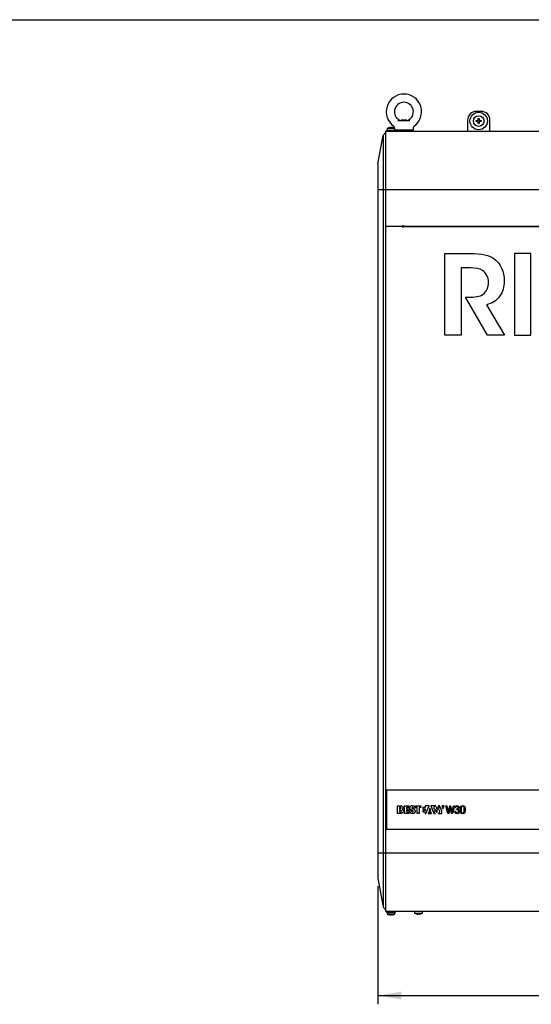
# Model space of a CAD drawing. Units: millimetres. Extents: x 0 to 419, y -2 to 290.
# Drawn here: x 147 to 199, y 189 to 290 of the extents above; entities that cross this region are included whole.
import ezdxf
from ezdxf.enums import TextEntityAlignment as Align

# ---------------------------------------------------------------- set-up
doc = ezdxf.new("R2010")
doc.units = ezdxf.units.MM
for name, color, linetype in [('6803-0031', 7, 'Continuous'), ('84A4.2X9.5XTBCF0', 7, 'Continuous'), ('84A4.8X32XXMTLF0', 7, 'Continuous'), ('84RM4X9XXXXPIAN0', 7, 'Continuous'), ('84RM6X18XXXPIAF0', 7, 'Continuous'), ('9213-0308', 7, 'Continuous'), ('9213-0656', 7, 'Continuous'), ('92506705', 7, 'Continuous'), ('9500-0025', 7, 'Continuous'), ('9599-0015', 7, 'Continuous'), ('9601-0047', 7, 'Continuous'), ('9601-0271', 7, 'Continuous'), ('99511066', 7, 'Continuous'), ('C__USERS_ANDREA.', 7, 'Continuous'), ('Predefinito', 7, 'Continuous')]:
    doc.layers.add(name, color=color, linetype=linetype)
doc.styles.add('SEACAD_Solid_Edge_ISO', font='seiso.ttf')
doc.dimstyles.new('ISO', dxfattribs={"dimtxt": 3, "dimasz": 2.4, "dimexe": 0.9, "dimexo": 0.9, "dimgap": 0.75, "dimtad": 1, "dimlfac": 12.5, "dimtxsty": 'SEACAD_Solid_Edge_ISO', "dimblk1": '_SE_FILLED', "dimblk2": '_SE_FILLED', "dimsah": 1, "dimcen": 1.5, "dimazin": 0, "dimtfac": 0.6, "dimtdec": 3, "dimtmove": 0, "dimatfit": 3, "dimfxl": 1, "dimarcsym": 0})

# ---------------------------------------------------------------- blocks, each defined once
blk = doc.blocks.new('SE1')
at = {"layer": '6803-0031', "color": 7, "linetype": 'Continuous'}
blk.add_line((186.02, 269.23), (186.02, 269.23), dxfattribs=at)
at = {"layer": '84A4.2X9.5XTBCF0', "color": 7, "linetype": 'Continuous'}
for p, q in [((185.33, 279.31), (184.53, 279.31)), ((184.53, 279.31), (184.53, 279.11)), ((184.7, 279.37), (184.7, 279.38)), ((184.87, 279.37), (184.87, 279.4)), ((184.99, 279.4), (184.99, 279.37)), ((185.15, 279.37), (185.15, 279.38)), ((185.33, 279.11), (185.33, 279.31)), ((184.53, 198.68), (184.53, 198.48)), ((185.33, 198.48), (185.33, 198.68)), ((187.36, 198.76), (187.36, 198.56)), ((188.16, 198.56), (188.16, 198.76)), ((184.53, 198.48), (185.33, 198.48)), ((184.7, 198.42), (184.7, 198.42)), ((184.87, 198.39), (184.87, 198.42)), ((184.99, 198.42), (184.99, 198.39)), ((185.15, 198.42), (185.15, 198.42)), ((187.36, 198.56), (188.16, 198.56)), ((187.53, 198.5), (187.53, 198.5)), ((187.7, 198.47), (187.7, 198.5)), ((187.82, 198.5), (187.82, 198.47)), ((187.98, 198.5), (187.98, 198.5))]:
    blk.add_line(p, q, dxfattribs=at)
for centre, radius, start, end in [((184.93, 278.56), 0.85, 105.3495, 118.0725), ((184.93, 278.56), 0.848, 94.0579, 105.3888), ((184.93, 278.56), 0.82, 85.8022, 94.1978), ((184.93, 278.56), 0.848, 74.6112, 85.9421), ((184.93, 278.56), 0.85, 61.9275, 74.6505), ((184.93, 199.23), 0.85, 241.9275, 254.6505), ((184.93, 199.23), 0.848, 254.6112, 265.9421), ((184.93, 199.23), 0.82, 265.8022, 274.1978), ((184.93, 199.23), 0.848, 274.0579, 285.3888), ((184.93, 199.23), 0.85, 285.3495, 298.0725), ((187.76, 199.31), 0.85, 241.9275, 254.6505), ((187.76, 199.31), 0.848, 254.6112, 265.9421), ((187.76, 199.31), 0.82, 265.8022, 274.1978), ((187.76, 199.31), 0.848, 274.0579, 285.3888), ((187.76, 199.31), 0.85, 285.3495, 298.0725)]:
    blk.add_arc(centre, radius, start, end, dxfattribs=at)
at = {"layer": '84A4.8X32XXMTLF0', "color": 7, "linetype": 'Continuous'}
for p, q in [((193.71, 280.01), (193.71, 280.13)), ((193.71, 280.13), (193.9, 280.13)), ((193.9, 280.01), (193.71, 280.01)), ((193.9, 280.13), (193.9, 280.32)), ((193.9, 280.32), (194.02, 280.32)), ((193.9, 279.82), (193.9, 280.01)), ((194.02, 279.82), (193.9, 279.82)), ((194.02, 280.32), (194.02, 280.13)), ((194.02, 280.13), (194.21, 280.13)), ((194.21, 280.01), (194.02, 280.01)), ((194.02, 280.01), (194.02, 279.82)), ((194.21, 280.13), (194.21, 280.01))]:
    blk.add_line(p, q, dxfattribs=at)
blk.add_circle((193.96, 280.07), 0.55, dxfattribs=at)
at = {"layer": '84RM4X9XXXXPIAN0', "color": 7, "linetype": 'Continuous'}
for p, q in [((185.38, 279.11), (184.48, 279.11)), ((184.48, 279.11), (184.48, 279.03)), ((185.38, 279.03), (185.38, 279.11)), ((184.48, 198.76), (184.48, 198.68)), ((184.48, 198.68), (185.38, 198.68)), ((185.38, 198.68), (185.38, 198.76))]:
    blk.add_line(p, q, dxfattribs=at)
at = {"layer": '84RM6X18XXXPIAF0', "color": 7, "linetype": 'Continuous'}
blk.add_circle((193.96, 280.07), 0.9, dxfattribs=at)
at = {"layer": '9213-0308', "color": 7, "linetype": 'Continuous'}
for p, q in [((184.44, 269.23), (184.36, 269.23)), ((184.36, 269.23), (184.36, 204.76)), ((186.16, 269.23), (184.44, 269.23)), ((186.16, 269.23), (186.16, 269.23)), ((186.16, 269.1), (186.16, 269.23)), ((248.06, 269.23), (186.16, 269.23)), ((186.71, 269.23), (186.71, 269.23)), ((189.01, 269.23), (189.01, 269.23)), ((184.36, 204.76), (184.44, 204.76)), ((184.36, 204.76), (184.44, 204.76)), ((184.36, 204.76), (184.36, 198.84)), ((184.44, 204.76), (184.44, 204.76)), ((184.44, 204.76), (184.44, 204.76)), ((184.44, 204.76), (249.78, 204.76)), ((184.44, 204.76), (184.44, 204.76)), ((184.44, 204.76), (184.44, 204.76)), ((184.44, 204.76), (184.44, 204.76)), ((184.44, 204.76), (184.44, 204.76)), ((184.44, 198.76), (249.78, 198.76))]:
    blk.add_line(p, q, dxfattribs=at)
blk.add_arc((184.44, 198.84), 0.0802, 180, 270, dxfattribs=at)
at = {"layer": '9213-0656', "color": 7, "linetype": 'Continuous'}
for p, q in [((183.59, 275.68), (184.13, 278.59)), ((184.13, 278.59), (184.13, 273.03)), ((183.58, 275.57), (183.58, 273.03)), ((183.58, 273.03), (183.58, 204.78)), ((183.59, 273.03), (184.13, 273.03)), ((184.13, 273.03), (184.13, 204.78)), ((184.13, 273.03), (184.36, 273.03)), ((185.48, 269.23), (185.48, 269.23)), ((183.58, 204.78), (183.58, 202.24)), ((183.59, 204.78), (184.13, 204.78)), ((184.13, 204.78), (184.13, 199.22)), ((184.13, 204.78), (184.36, 204.78)), ((183.59, 202.13), (184.13, 199.22))]:
    blk.add_line(p, q, dxfattribs=at)
for centre, radius, start, end in [((184.43, 278.53), 0.3, 103.2927, 169.3803), ((184.18, 275.57), 0.6, 169.3803, 180), ((184.18, 202.24), 0.6, 180, 190.6197), ((184.43, 199.28), 0.3, 190.6197, 256.7073)]:
    blk.add_arc(centre, radius, start, end, dxfattribs=at)
at = {"layer": '92506705', "color": 7, "linetype": 'Continuous'}
for p, q in [((184.36, 278.95), (184.36, 273.03)), ((184.44, 279.03), (184.44, 279.03)), ((184.44, 279.03), (249.78, 279.03)), ((184.44, 279.03), (184.44, 279.03)), ((184.36, 273.03), (184.36, 269.23)), ((184.44, 273.03), (249.78, 273.03)), ((184.44, 269.23), (184.36, 269.23)), ((186.16, 269.23), (184.44, 269.23)), ((186.16, 269.36), (186.16, 269.23)), ((186.16, 269.23), (186.16, 269.23)), ((186.16, 269.23), (248.06, 269.23)), ((186.61, 269.23), (186.61, 269.23)), ((189.11, 269.23), (189.11, 269.23))]:
    blk.add_line(p, q, dxfattribs=at)
for end in [184.0472, 180]:
    blk.add_arc((184.44, 278.95), 0.0802, 90, end, dxfattribs=at)
at = {"layer": '9500-0025', "color": 7, "linetype": 'Continuous'}
for p, q in [((185.99, 280.17), (185.96, 280.14)), ((185.96, 280.14), (186.56, 280.14)), ((185.96, 280.14), (185.96, 280.13)), ((186.53, 280.17), (185.99, 280.17)), ((186.02, 280.13), (186.02, 280.17)), ((186.5, 280.13), (186.5, 280.17)), ((186.56, 280.14), (186.53, 280.17)), ((186.56, 280.13), (186.56, 280.14))]:
    blk.add_line(p, q, dxfattribs=at)
at = {"layer": '9599-0015', "color": 7, "linetype": 'Continuous'}
for p, q in [((185.65, 280.13), (186.87, 280.13)), ((185.26, 279.45), (185.26, 279.34)), ((187.26, 279.23), (187.26, 279.45))]:
    blk.add_line(p, q, dxfattribs=at)
for centre, radius, start, end in [((186.26, 281.03), 1.82, 304.8744, 235.1336), ((186.26, 281.03), 0.975, 90, 246.0566), ((186.26, 281.03), 0.975, 293.8823, 90), ((185.9, 280.23), 0.1, 245.8956, 269.9969), ((186.61, 280.23), 0.1, 270.0031, 294.1197), ((185.17, 279.45), 0.0904, 358.2333, 59.2618), ((185.36, 279.23), 0.1, 252.5424, 270), ((187.16, 279.23), 0.1, 270, 0), ((187.36, 279.45), 0.0996, 124.1388, 179.6999)]:
    blk.add_arc(centre, radius, start, end, dxfattribs=at)
at = {"layer": '9601-0047', "color": 7, "linetype": 'Continuous'}
for p, q in [((190.48, 258.05), (190.48, 266.44)), ((190.48, 266.44), (193.02, 266.44)), ((199.32, 266.44), (197.63, 266.44)), ((197.63, 266.44), (197.63, 258.05)), ((199.32, 258.05), (199.32, 266.44)), ((192.16, 264.96), (192.16, 258.05)), ((193.15, 264.96), (192.16, 264.96)), ((192.6, 261.95), (192.92, 261.95)), ((194.85, 258.05), (192.6, 261.95)), ((194.75, 261.16), (196.62, 258.05)), ((192.16, 258.05), (190.48, 258.05)), ((196.62, 258.05), (194.85, 258.05)), ((197.63, 258.05), (199.32, 258.05))]:
    blk.add_line(p, q, dxfattribs=at)
for points in [[(193.02, 266.44), (194.32, 266.44), (195.07, 266.24), (195.52, 265.91)], [(195.52, 265.91), (196.21, 265.41), (196.59, 264.56), (196.59, 263.63)], [(194.34, 264.7), (194.04, 264.89), (193.63, 264.96), (193.15, 264.96)], [(194.97, 263.48), (194.97, 263.99), (194.72, 264.46), (194.34, 264.7)], [(194.43, 262.26), (194.76, 262.53), (194.97, 262.97), (194.97, 263.48)], [(196.59, 263.63), (196.59, 263.02), (196.42, 262.47), (196.13, 262.07)], [(192.92, 261.95), (193.48, 261.95), (194.08, 261.99), (194.43, 262.26)], [(196.13, 262.07), (195.77, 261.53), (195.29, 261.3), (194.75, 261.16)]]:
    blk.add_open_spline(points, degree=3, dxfattribs=at)
at = {"layer": '9601-0271', "color": 7, "linetype": 'Continuous'}
for p, q in [((224.76, 211.21), (184.46, 211.21)), ((184.46, 211.21), (184.46, 207.21)), ((185.61, 208.81), (185.61, 209.62)), ((185.8, 209.44), (185.8, 209.31)), ((185.8, 209.14), (185.8, 208.99)), ((186.32, 208.81), (186.32, 209.62)), ((186.32, 209.62), (186.77, 209.62)), ((186.77, 208.81), (186.32, 208.81)), ((186.77, 209.44), (186.52, 209.44)), ((186.52, 209.44), (186.52, 209.31)), ((186.52, 209.31), (186.76, 209.31)), ((186.76, 209.13), (186.52, 209.13)), ((186.52, 209.13), (186.52, 208.99)), ((186.52, 208.99), (186.77, 208.99)), ((186.76, 209.31), (186.76, 209.13)), ((186.77, 209.62), (186.77, 209.44)), ((186.77, 208.99), (186.77, 208.81)), ((186.85, 209.08), (187.06, 209.08)), ((187.42, 209.38), (187.22, 209.38)), ((187.47, 209.44), (187.47, 209.62)), ((187.47, 209.62), (188, 209.62)), ((187.63, 209.44), (187.47, 209.44)), ((187.63, 208.81), (187.63, 209.44)), ((187.84, 208.81), (187.63, 208.81)), ((188, 209.44), (187.84, 209.44)), ((187.84, 209.44), (187.84, 208.81)), ((188, 209.62), (188, 209.44)), ((188.46, 209.44), (188.21, 209.44)), ((188.21, 209.44), (188.21, 209.31)), ((188.21, 209.31), (188.45, 209.31)), ((188.45, 209.13), (188.21, 209.13)), ((188.21, 209.13), (188.21, 208.99)), ((188.21, 208.99), (188.46, 208.99)), ((188.45, 209.31), (188.45, 209.13)), ((188.85, 209.62), (188.46, 209.62)), ((188.46, 209.62), (188.46, 209.44)), ((188.46, 208.99), (188.46, 208.81)), ((188.46, 208.81), (188.53, 208.81)), ((188.53, 208.81), (188.85, 209.62)), ((188.79, 208.92), (188.75, 208.81)), ((188.75, 208.81), (189.11, 208.81)), ((189.08, 208.92), (188.79, 208.92)), ((188.93, 209.37), (188.85, 209.09)), ((188.85, 209.09), (189.02, 209.09)), ((188.94, 209.37), (188.93, 209.37)), ((189.02, 209.09), (188.94, 209.37)), ((189.53, 209.62), (189.02, 209.62)), ((189.02, 209.62), (189.34, 208.81)), ((189.11, 208.81), (189.08, 208.92)), ((189.34, 208.81), (189.52, 208.81)), ((189.35, 209.05), (189.35, 209.08)), ((189.35, 209.08), (189.56, 209.08)), ((189.92, 209.38), (189.72, 209.38)), ((189.94, 209.62), (189.77, 209.62)), ((189.77, 208.81), (190.18, 208.81)), ((190.18, 209.1), (189.94, 209.62)), ((190.4, 209.62), (190.17, 209.62)), ((190.17, 209.62), (190.28, 209.29)), ((190.18, 208.81), (190.18, 209.1)), ((190.28, 209.29), (190.4, 209.62)), ((190.79, 208.8), (190.59, 209.62)), ((190.59, 209.62), (190.67, 209.62)), ((190.67, 209.62), (190.83, 208.93)), ((190.87, 208.8), (190.79, 208.8)), ((190.83, 208.93), (190.98, 209.62)), ((191.02, 209.5), (190.87, 208.8)), ((190.98, 209.62), (191.06, 209.62)), ((191.17, 208.8), (191.02, 209.5)), ((191.06, 209.62), (191.21, 208.93)), ((191.25, 208.8), (191.17, 208.8)), ((191.21, 208.93), (191.37, 209.62)), ((191.45, 209.62), (191.25, 208.8)), ((191.37, 209.62), (191.45, 209.62)), ((191.5, 209.04), (191.58, 209.04)), ((191.62, 209.42), (191.54, 209.42)), ((191.67, 209.22), (191.67, 209.29)), ((191.67, 209.29), (191.71, 209.29)), ((191.71, 209.22), (191.67, 209.22)), ((192.07, 209.05), (192.07, 209.36)), ((192.15, 209.36), (192.15, 209.06)), ((192.47, 209.06), (192.47, 209.36)), ((192.55, 209.36), (192.55, 209.05)), ((184.46, 207.21), (224.76, 207.21))]:
    blk.add_line(p, q, dxfattribs=at)
for points, knots in [([(185.61, 209.62), (185.69, 209.62), (185.77, 209.62), (185.86, 209.62), (185.99, 209.62), (186.06, 209.61), (186.12, 209.54)], [0, 0, 0, 0, 0.876825, 0.876825, 0.876825, 1, 1, 1, 1]), ([(186.13, 208.88), (186.06, 208.81), (186, 208.81), (185.86, 208.81), (185.78, 208.81), (185.69, 208.81), (185.61, 208.81)], [0, 0, 0, 0, 0.119947, 0.119947, 0.119947, 1, 1, 1, 1]), ([(185.8, 209.31), (185.83, 209.31), (185.85, 209.31), (185.88, 209.31), (185.91, 209.31), (185.97, 209.31), (185.97, 209.38), (185.97, 209.44), (185.91, 209.44), (185.88, 209.44), (185.85, 209.44), (185.83, 209.44), (185.8, 209.44)], [0, 0, 0, 0, 0.338287, 0.338287, 0.338287, 0.5, 0.5, 0.5, 0.661713, 0.661713, 0.661713, 1, 1, 1, 1]), ([(185.8, 208.99), (185.84, 208.99), (185.87, 208.99), (185.9, 208.99), (185.93, 208.99), (186.01, 208.99), (186.01, 209.07), (186.01, 209.14), (185.94, 209.14), (185.9, 209.14), (185.87, 209.14), (185.84, 209.14), (185.8, 209.14)], [0, 0, 0, 0, 0.367686, 0.367686, 0.367686, 0.5, 0.5, 0.5, 0.632314, 0.632314, 0.632314, 1, 1, 1, 1]), ([(186.12, 209.54), (186.15, 209.51), (186.17, 209.46), (186.17, 209.41), (186.17, 209.35), (186.14, 209.28), (186.07, 209.24)], [0, 0, 0, 0, 0.5, 0.5, 0.5, 1, 1, 1, 1]), ([(186.07, 209.24), (186.2, 209.2), (186.21, 209.09), (186.21, 209.06), (186.21, 208.99), (186.18, 208.92), (186.13, 208.88)], [0, 0, 0, 0, 0.5, 0.5, 0.5, 1, 1, 1, 1]), ([(187.24, 209.28), (187.39, 209.21), (187.43, 209.14), (187.43, 209.04), (187.43, 208.92), (187.36, 208.79), (187.15, 208.79), (186.91, 208.79), (186.85, 208.95), (186.85, 209.05), (186.85, 209.06), (186.85, 209.07), (186.85, 209.08)], [0, 0, 0, 0, 0.266716, 0.266716, 0.266716, 0.533433, 0.533433, 0.533433, 0.800149, 0.800149, 0.800149, 1, 1, 1, 1]), ([(187.06, 209.16), (187.01, 209.19), (186.87, 209.24), (186.87, 209.4), (186.87, 209.55), (187.01, 209.64), (187.15, 209.64), (187.23, 209.64), (187.32, 209.61), (187.37, 209.55)], [0, 0, 0, 0, 0.333333, 0.333333, 0.333333, 0.666667, 0.666667, 0.666667, 1, 1, 1, 1]), ([(187.06, 209.08), (187.06, 208.98), (187.12, 208.97), (187.15, 208.97), (187.19, 208.97), (187.22, 209.01), (187.22, 209.04), (187.22, 209.1), (187.19, 209.11), (187.06, 209.16)], [0, 0, 0, 0, 0.333333, 0.333333, 0.333333, 0.666667, 0.666667, 0.666667, 1, 1, 1, 1]), ([(187.22, 209.38), (187.21, 209.41), (187.21, 209.46), (187.14, 209.46), (187.11, 209.46), (187.07, 209.44), (187.07, 209.4), (187.07, 209.35), (187.09, 209.34), (187.24, 209.28)], [0, 0, 0, 0, 0.333333, 0.333333, 0.333333, 0.666667, 0.666667, 0.666667, 1, 1, 1, 1]), ([(189.56, 209.16), (189.5, 209.19), (189.36, 209.24), (189.36, 209.4), (189.36, 209.51), (189.44, 209.58), (189.53, 209.62)], [0, 0, 0, 0, 0.5, 0.5, 0.5, 1, 1, 1, 1]), ([(189.56, 209.08), (189.56, 208.98), (189.62, 208.96), (189.64, 208.96), (189.69, 208.96), (189.72, 209.01), (189.72, 209.04), (189.72, 209.1), (189.69, 209.11), (189.56, 209.16)], [0, 0, 0, 0, 0.333333, 0.333333, 0.333333, 0.666667, 0.666667, 0.666667, 1, 1, 1, 1]), ([(189.72, 209.38), (189.71, 209.41), (189.71, 209.46), (189.64, 209.46), (189.61, 209.46), (189.57, 209.44), (189.57, 209.4), (189.57, 209.35), (189.59, 209.34), (189.74, 209.27)], [0, 0, 0, 0, 0.333333, 0.333333, 0.333333, 0.666667, 0.666667, 0.666667, 1, 1, 1, 1]), ([(189.74, 209.27), (189.89, 209.21), (189.93, 209.14), (189.93, 209.04), (189.93, 208.95), (189.89, 208.85), (189.77, 208.81)], [0, 0, 0, 0, 0.5, 0.5, 0.5, 1, 1, 1, 1])]:
    blk.add_open_spline(points, degree=3, knots=knots, dxfattribs=at)
for points in [[(187.37, 209.55), (187.42, 209.49), (187.42, 209.43), (187.42, 209.38)], [(189.52, 208.81), (189.39, 208.85), (189.35, 208.97), (189.35, 209.05)], [(189.77, 209.62), (189.81, 209.6), (189.84, 209.58), (189.87, 209.54)], [(189.87, 209.54), (189.92, 209.48), (189.92, 209.43), (189.92, 209.38)], [(191.53, 208.9), (191.51, 208.94), (191.5, 208.99), (191.5, 209.04)], [(191.74, 208.79), (191.65, 208.79), (191.58, 208.83), (191.53, 208.9)], [(191.54, 209.42), (191.54, 209.56), (191.63, 209.63), (191.75, 209.63)], [(191.58, 209.04), (191.58, 208.92), (191.66, 208.86), (191.74, 208.86)], [(191.73, 209.55), (191.65, 209.55), (191.62, 209.49), (191.62, 209.42)], [(191.71, 209.29), (191.82, 209.29), (191.87, 209.35), (191.86, 209.44)], [(191.89, 209.04), (191.89, 209.14), (191.82, 209.22), (191.71, 209.22)], [(191.86, 209.44), (191.85, 209.51), (191.81, 209.56), (191.73, 209.55)], [(191.98, 209.04), (191.98, 208.89), (191.89, 208.79), (191.74, 208.79)], [(191.74, 208.86), (191.84, 208.86), (191.89, 208.93), (191.89, 209.04)], [(191.75, 209.63), (191.86, 209.63), (191.94, 209.55), (191.94, 209.43)], [(191.94, 209.43), (191.94, 209.35), (191.9, 209.29), (191.82, 209.26)], [(191.82, 209.26), (191.94, 209.23), (191.98, 209.13), (191.98, 209.04)], [(192.07, 209.36), (192.07, 209.53), (192.18, 209.63), (192.31, 209.63)], [(192.31, 208.79), (192.18, 208.79), (192.07, 208.89), (192.07, 209.05)], [(192.31, 209.56), (192.24, 209.56), (192.15, 209.51), (192.15, 209.36)], [(192.15, 209.06), (192.15, 208.91), (192.24, 208.86), (192.31, 208.86)], [(192.31, 209.63), (192.45, 209.63), (192.55, 209.53), (192.55, 209.36)], [(192.47, 209.36), (192.47, 209.51), (192.38, 209.56), (192.31, 209.56)], [(192.31, 208.86), (192.38, 208.86), (192.47, 208.91), (192.47, 209.06)], [(192.55, 209.05), (192.55, 208.89), (192.45, 208.79), (192.31, 208.79)]]:
    blk.add_open_spline(points, degree=3, dxfattribs=at)
at = {"layer": '99511066', "color": 7, "linetype": 'Continuous'}
for p, q in [((187.16, 279.13), (185.36, 279.13)), ((185.36, 279.13), (185.36, 279.11)), ((187.16, 279.03), (187.16, 279.13))]:
    blk.add_line(p, q, dxfattribs=at)
at = {"layer": 'C__USERS_ANDREA.', "color": 7, "linetype": 'Continuous'}
for p, q in [((194.21, 281.07), (193.71, 281.07)), ((192.81, 280.17), (192.81, 279.03)), ((195.11, 279.03), (195.11, 280.17))]:
    blk.add_line(p, q, dxfattribs=at)
for centre, start, end in [((193.71, 280.17), 90, 180), ((194.21, 280.17), 0, 90)]:
    blk.add_arc(centre, 0.9, start, end, dxfattribs=at)
blk = doc.blocks.new('DMBLK163')
at = {"layer": 'Predefinito', "linetype": 'Continuous'}
for points in [[(185.98, 189.68), (185.98, 190.48), (183.58, 190.08)], [(248.24, 189.68), (250.64, 190.08), (248.24, 190.48)]]:
    blk.add_hatch(color=7, dxfattribs=at).paths.add_polyline_path(points)
at = {"layer": 'Predefinito', "color": 7, "linetype": 'Continuous'}
for p, q in [((183.58, 201.34), (183.58, 189.18)), ((250.64, 201.34), (250.64, 189.18)), ((183.58, 190.08), (250.64, 190.08))]:
    blk.add_line(p, q, dxfattribs=at)
at = {"layer": 'Predefinito', "color": 7, "linetype": 'Continuous', "style": 'SEACAD_Solid_Edge_ISO'}
blk.add_text('671', height=3, dxfattribs=at).set_placement((214.62, 193.83), align=Align.TOP_LEFT)
blk = doc.blocks.new('_SE_FILLED')
at = {"color": 0}
blk.add_line((0, 0), (-1, 0), dxfattribs=at)
blk.add_solid([(0, 0), (-1, -0.1665), (-1, 0.1665), (0, 0)], dxfattribs=at)

msp = doc.modelspace()

# ---------------------------------------------------------------- linework, layer by layer
at = {"layer": 'Predefinito', "color": 7, "linetype": 'Continuous'}
msp.add_line((6.5, 290.5), (413.5, 290.5), dxfattribs=at)

# ---------------------------------------------------------------- block references
at = {"layer": 'Predefinito'}
msp.add_blockref('SE1', (0, 0), dxfattribs=at)

# ---------------------------------------------------------------- dimensions: what is measured, and where the dimension line sits
at = {"layer": 'Predefinito', "color": 7, "linetype": 'Continuous'}
dim = msp.add_linear_dim(base=(250.63745, 190.08247), p1=(183.57745, 204.78015), p2=(250.63745, 202.23591), text='\\A1;<>', dimstyle='ISO', override={"dimdec": 0, "dimlfac": 10}, dxfattribs=at)
dim.commit()
dim.dimension.update_dxf_attribs({"geometry": 'DMBLK163', "text_midpoint": (217.10745, 190.08247), "dimtype": 160})

doc.saveas('drawing.dxf')
